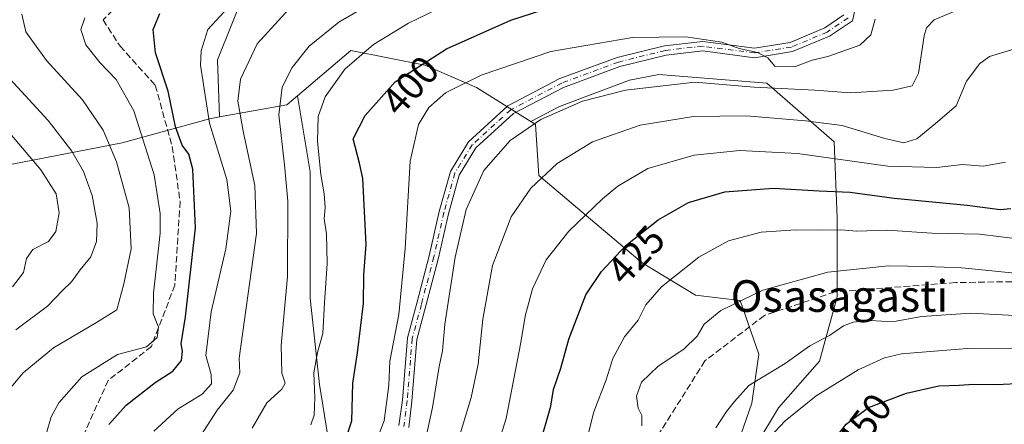
# Model space of a CAD drawing. Units: metres. Extents: x 583121 to 586543, y 4765952 to 4768307.
# Drawn here: x 583624 to 583874, y 4766431 to 4766533 of the extents above; entities that cross this region are included whole.
import ezdxf
from ezdxf.enums import TextEntityAlignment as Align

# ---------------------------------------------------------------- set-up
doc = ezdxf.new("R2010")
doc.units = ezdxf.units.M
doc.header["$MEASUREMENT"] = 0
doc.linetypes.add('DGN Style 3', pattern=[2.307223458686699, 1.648016756204785, -0.6592067024819142])
doc.linetypes.add('DGN Style 4', pattern=[2.6384748266838614, 1.318413404963828, -0.6592067024819142, 0.001648016756204785, -0.6592067024819142])
for name, color, linetype, lineweight in [('Arbolado forestal CxS', 92, 'Continuous', 0), ('Camino Cxs', 7, 'Continuous', 0), ('Camino eje', 30, 'DGN Style 4', 13), ('Curva de nivel maestra', 30, 'Continuous', 30), ('Curva de nivel normal', 30, 'Continuous', 0), ('Pastizal CxS', 92, 'Continuous', 0), ('Rótulo de curva de nivel directora', 7, 'Continuous', 0), ('Senda', 7, 'DGN Style 3', 0), ('Texto cartográfico', 7, 'Continuous', 0)]:
    doc.layers.add(name, color=color, linetype=linetype, lineweight=lineweight)
doc.styles.add('Style-Arial', font='txt')

msp = doc.modelspace()

# ---------------------------------------------------------------- linework, layer by layer
at = {"layer": 'Arbolado forestal CxS', "color": 92, "linetype": 'Continuous', "lineweight": 0, "extrusion": (-0.495825894366175, 0.2835969537613481, 0.8208102401245165), "elevation": 1062678.724197588, "flags": 128}
msp.add_lwpolyline([(-4427329.973635673, -1526375.010490147), (-4427326.591352606, -1526376.50821169), (-4427315.490836767, -1526392.693933464)], dxfattribs=at)
at = {"layer": 'Arbolado forestal CxS', "color": 92, "linetype": 'Continuous', "lineweight": 0}
for points in [[(583594.2814999997, 4766689.379699999, 336.3362000000052), (583627.7906999998, 4766697.554099999, 349.2247000000062), (583652.1476999996, 4766686.715299999, 351.5209999999934), (583699.5292999997, 4766678.0581, 359.103099999993), (583730.5160999997, 4766694.478700001, 371.9008000000031), (583738.6266999999, 4766674.6209, 367.0323999999964), (583745.3419000005, 4766652.5053, 365.9331999999995), (583744.2094999999, 4766644.231500001, 365.7066999999952), (583749.0544999996, 4766621.107100001, 363.8454000000056), (583745.3510999996, 4766609.9977, 369.6027999999933), (583732.7600999996, 4766590.741900001, 370.6787999999942), (583715.7253000002, 4766570.745300001, 373.3788000000059), (583698.6907000003, 4766556.673900001, 375.4974999999977), (583681.6557, 4766541.8617, 378.179099999994), (583674.2493000003, 4766523.3463, 380.8769999999931), (583674.7660999997, 4766508.869700001, 380.5893000000069), (583672.1886999998, 4766508.4099, 379.0910000000004), (583650.0708999997, 4766502.328700001, 365.9171000000061), (583616.4896999998, 4766495.7883, 349.1361000000034)], [(583730.5160999997, 4766694.478700001, 371.9008000000031), (583738.6266999999, 4766674.6209, 367.0323999999964), (583745.3419000005, 4766652.5053, 365.9331999999995), (583744.2094999999, 4766644.231500001, 365.7066999999952), (583749.0544999996, 4766621.107100001, 363.8454000000056), (583745.3510999996, 4766609.9977, 369.6027999999933), (583732.7600999996, 4766590.741900001, 370.6787999999942), (583715.7253000002, 4766570.745300001, 373.3788000000059), (583698.6907000003, 4766556.673900001, 375.4974999999977), (583681.6557, 4766541.8617, 378.179099999994), (583674.2493000003, 4766523.3463, 380.8769999999931), (583674.7660999997, 4766508.869700001, 380.5893000000069)], [(583730.5160999997, 4766694.478700001, 371.9008000000031), (583738.6266999999, 4766674.6209, 367.0323999999964), (583745.3419000005, 4766652.5053, 365.9331999999995), (583744.2094999999, 4766644.231500001, 365.7066999999952), (583749.0544999996, 4766621.107100001, 363.8454000000056), (583745.3510999996, 4766609.9977, 369.6027999999933), (583732.7600999996, 4766590.741900001, 370.6787999999942), (583715.7253000002, 4766570.745300001, 373.3788000000059), (583698.6907000003, 4766556.673900001, 375.4974999999977), (583681.6557, 4766541.8617, 378.179099999994), (583674.2493000003, 4766523.3463, 380.8769999999931), (583674.7660999997, 4766508.869700001, 380.5893000000069)], [(583810.9678999997, 4766426.073100001, 443.2421999999933), (583816.4496999999, 4766435.208900001, 442.314400000003), (583826.8186999997, 4766447.058700001, 440.9055999999982), (583831.2626999998, 4766463.3521, 436.7930000000051), (583831.2631000001, 4766483.349099999, 427.1641999999993), (583830.5225000001, 4766502.6055, 416.7584000000061), (583813.4881999996, 4766517.418099999, 406.4856), (583786.0846999995, 4766519.640699999, 407.5437999999995), (583778.6782999998, 4766518.159700001, 408.2354999999953), (583760.9031999996, 4766511.494899999, 409.4015999999974), (583753.6243000003, 4766507.729900001, 409.5043000000005), (583739.8460999997, 4766516.338500001, 404.9483000000037), (583726.7631000001, 4766521.943700001, 399.2045000000071), (583708.0730999997, 4766525.680299999, 392.3000999999931), (583694.5560999997, 4766514.2349, 390.6901000000071), (583691.8097000001, 4766511.909299999, 389.834600000002), (583674.7660999997, 4766508.869700001, 380.5893000000069), (583674.2493000003, 4766523.3463, 380.8769999999931), (583681.6557, 4766541.8617, 378.179099999994)], [(583753.6243000003, 4766507.729900001, 409.5043000000005), (583739.8460999997, 4766516.338500001, 404.9483000000037), (583726.7631000001, 4766521.943700001, 399.2045000000071), (583708.0730999997, 4766525.680299999, 392.3000999999931), (583694.5560999997, 4766514.2349, 390.6901000000071)], [(583804.9090999998, 4766422.7601, 442.1956999999966), (583809.6448999997, 4766436.3751, 440.397100000002), (583811.4210999999, 4766448.806100001, 437.4557999999961), (583806.6854999998, 4766462.4211, 434.0767000000051), (583795.4167, 4766463.773700001, 431.2339000000065), (583781.8350999998, 4766471.922700001, 426.1735999999946), (583755.6485000001, 4766494.036499999, 413.7498000000051), (583754.7984999996, 4766506.996300001, 409.7866000000067), (583753.6243000003, 4766507.729900001, 409.5043000000005), (583760.9031999996, 4766511.494899999, 409.4015999999974), (583778.6782999998, 4766518.159700001, 408.2354999999953), (583786.0846999995, 4766519.640699999, 407.5437999999995), (583813.4881999996, 4766517.418099999, 406.4856), (583830.5225000001, 4766502.6055, 416.7584000000061), (583831.2631000001, 4766483.349099999, 427.1641999999993), (583831.2626999998, 4766463.3521, 436.7930000000051), (583826.8186999997, 4766447.058700001, 440.9055999999982), (583816.4496999999, 4766435.208900001, 442.314400000003), (583810.9678999997, 4766426.073100001, 443.2421999999933)], [(583794.2049000004, 4766232.2785, 492.2072000000044), (583775.3561000006, 4766247.266100001, 478.5604000000022), (583791.0809000004, 4766270.3279, 481.0886000000028), (583800.3388999999, 4766292.546499999, 479.5261000000028), (583851.2583, 4766347.1665, 483.6251000000047), (583863.2938999999, 4766368.459100001, 480.2878999999957), (583850.3331000004, 4766399.010299999, 463.9793999999966), (583835.9713000003, 4766408.4079, 456.196299999996), (583831.5913000006, 4766425.926700001, 449.6996000000072), (583810.9678999997, 4766426.073100001, 443.2421999999933), (583816.4496999999, 4766435.208900001, 442.314400000003), (583826.8186999997, 4766447.058700001, 440.9055999999982), (583831.2626999998, 4766463.3521, 436.7930000000051), (583831.2631000001, 4766483.349099999, 427.1641999999993), (583830.5225000001, 4766502.6055, 416.7584000000061), (583813.4881999996, 4766517.418099999, 406.4856), (583786.0846999995, 4766519.640699999, 407.5437999999995), (583778.6782999998, 4766518.159700001, 408.2354999999953), (583760.9031999996, 4766511.494899999, 409.4015999999974), (583753.6243000003, 4766507.729900001, 409.5043000000005)], [(583794.2049000004, 4766232.2785, 492.2072000000044), (583775.3561000006, 4766247.266100001, 478.5604000000022), (583791.0809000004, 4766270.3279, 481.0886000000028), (583800.3388999999, 4766292.546499999, 479.5261000000028), (583851.2583, 4766347.1665, 483.6251000000047), (583863.2938999999, 4766368.459100001, 480.2878999999957), (583850.3331000004, 4766399.010299999, 463.9793999999966), (583835.9713000003, 4766408.4079, 456.196299999996), (583831.5913000006, 4766425.926700001, 449.6996000000072), (583810.9678999997, 4766426.073100001, 443.2421999999933), (583816.4496999999, 4766435.208900001, 442.314400000003), (583826.8186999997, 4766447.058700001, 440.9055999999982), (583831.2626999998, 4766463.3521, 436.7930000000051), (583831.2631000001, 4766483.349099999, 427.1641999999993), (583830.5225000001, 4766502.6055, 416.7584000000061), (583813.4881999996, 4766517.418099999, 406.4856), (583786.0846999995, 4766519.640699999, 407.5437999999995), (583778.6782999998, 4766518.159700001, 408.2354999999953), (583760.9031999996, 4766511.494899999, 409.4015999999974), (583753.6243000003, 4766507.729900001, 409.5043000000005)], [(583616.4896999998, 4766495.7883, 349.1361000000034), (583650.0708999997, 4766502.328700001, 365.9171000000061), (583672.1886999998, 4766508.4099, 379.0910000000004), (583674.7660999997, 4766508.869700001, 380.5893000000069), (583691.8097000001, 4766511.909299999, 389.834600000002), (583694.5560999997, 4766514.2349, 390.6901000000071), (583697.7647000002, 4766494.981100001, 392.5342999999993), (583697.7642999999, 4766463.015500001, 391.6107000000048), (583700.1319000004, 4766441.113100001, 394.1036000000022), (583703.0915000001, 4766422.7623, 398.2296000000061), (583705.4590999996, 4766411.5153, 402.4517999999953), (583710.4955000002, 4766400.7707, 406.6040000000066), (583709.5592999998, 4766398.529899999, 406.4885999999969), (583707.5943, 4766393.9011, 406.1132000000071), (583705.0318999998, 4766387.8663, 405.3910999999935), (583697.3400999998, 4766369.751499999, 401.7817000000068), (583680.1176000005, 4766336.444300001, 405.3267000000051), (583662.7275, 4766313.295299999, 401.8417999999947), (583642.2471000003, 4766285.013900001, 400.5111000000034), (583619.2395000001, 4766256.056100001, 399.8727000000072)], [(583694.5560999997, 4766514.2349, 390.6901000000071), (583697.7647000002, 4766494.981100001, 392.5342999999993), (583697.7642999999, 4766463.015500001, 391.6107000000048), (583700.1319000004, 4766441.113100001, 394.1036000000022), (583703.0915000001, 4766422.7623, 398.2296000000061), (583705.4590999996, 4766411.5153, 402.4517999999953), (583710.4955000002, 4766400.7707, 406.6040000000066), (583709.5592999998, 4766398.529899999, 406.4885999999969), (583707.5943, 4766393.9011, 406.1132000000071), (583705.0318999998, 4766387.8663, 405.3910999999935)], [(583674.7660999997, 4766508.869700001, 380.5893000000069), (583672.1886999998, 4766508.4099, 379.0910000000004), (583650.0708999997, 4766502.328700001, 365.9171000000061), (583616.4896999998, 4766495.7883, 349.1361000000034), (583555.6710999999, 4766496.0067, 319.6140000000014), (583549.8311000001, 4766485.788100001, 320.5007000000041), (583562.9697000004, 4766449.290100001, 329.946100000001), (583580.4880999997, 4766421.552300001, 344.2866000000067), (583576.1080999998, 4766401.1139, 343.7036999999983), (583564.4285000004, 4766385.0551, 339.4398999999976), (583554.2717000004, 4766368.9735, 350.3954999999987)], [(583674.7660999997, 4766508.869700001, 380.5893000000069), (583672.1886999998, 4766508.4099, 379.0910000000004), (583650.0708999997, 4766502.328700001, 365.9171000000061), (583616.4896999998, 4766495.7883, 349.1361000000034), (583555.6710999999, 4766496.0067, 319.6140000000014), (583549.8311000001, 4766485.788100001, 320.5007000000041), (583562.9697000004, 4766449.290100001, 329.946100000001), (583580.4880999997, 4766421.552300001, 344.2866000000067), (583576.1080999998, 4766401.1139, 343.7036999999983), (583564.4285000004, 4766385.0551, 339.4398999999976), (583554.2717000004, 4766368.9735, 350.3954999999987)], [(583705.0318999998, 4766387.8663, 405.3910999999935), (583711.9704999998, 4766384.2851, 408.9821999999986), (583727.3613, 4766375.405300001, 418.5709000000061), (583738.6085000001, 4766373.0373, 424.7409999999945), (583752.8157000003, 4766374.220899999, 431.5607000000019), (583753.4077000003, 4766384.8761, 429.1132000000071), (583758.1436999999, 4766397.8991, 429.2019), (583771.1668999996, 4766404.410300001, 433.6777000000002), (583795.4375999998, 4766416.840700001, 440.3113000000012), (583804.9090999998, 4766422.7601, 442.1956999999966), (583809.6448999997, 4766436.3751, 440.397100000002), (583811.4210999999, 4766448.806100001, 437.4557999999961), (583806.6854999998, 4766462.4211, 434.0767000000051), (583795.4167, 4766463.773700001, 431.2339000000065), (583781.8350999998, 4766471.922700001, 426.1735999999946), (583755.6485000001, 4766494.036499999, 413.7498000000051), (583754.7984999996, 4766506.996300001, 409.7866000000067), (583753.6243000003, 4766507.729900001, 409.5043000000005)]]:
    msp.add_polyline3d(points, dxfattribs=at)
at = {"layer": 'Camino Cxs', "color": 7, "linetype": 'Continuous', "lineweight": 0}
for points in [[(583837.3148999996, 4766542.829500001, 421.8105999999971), (583835.1374000004, 4766533.248299999, 426.0806000000011), (583829.3552000001, 4766529.316099999, 423.0396999999939), (583820.0091000004, 4766525.403700001, 416.3545000000013), (583810.3831000002, 4766523.872300001, 409.6827000000048), (583797.2311000006, 4766525.569499999, 429.5786999999983), (583787.9294999996, 4766524.5361, 425.5378999999957), (583776.2169000005, 4766521.6077, 427.4649999999965), (583761.9578999998, 4766516.365499999, 430.7915000000066), (583749.2531000003, 4766509.7007, 422.554099999994), (583739.7544999998, 4766501.0283, 412.8816999999981), (583735.4877000004, 4766494.1195, 414.0515000000014), (583732.7890999997, 4766484.363700001, 413.1168000000035), (583730.2506999997, 4766473.1527, 412.9835000000021), (583727.0696999999, 4766461.064900001, 411.8956000000035), (583724.7686999999, 4766452.4889, 411.4471999999951), (583723.5055, 4766436.907299999, 408.9955999999947), (583722.7641000003, 4766430.1931, 408.7072999999946)], [(583837.3148999996, 4766542.829500001, 421.8105999999971), (583835.1374000004, 4766533.248299999, 426.0806000000011), (583829.3552000001, 4766529.316099999, 423.0396999999939), (583820.0091000004, 4766525.403700001, 416.3545000000013), (583810.3831000002, 4766523.872300001, 409.6827000000048), (583797.2311000006, 4766525.569499999, 429.5786999999983), (583787.9294999996, 4766524.5361, 425.5378999999957), (583776.2169000005, 4766521.6077, 427.4649999999965), (583761.9578999998, 4766516.365499999, 430.7915000000066), (583749.2531000003, 4766509.7007, 422.554099999994), (583739.7544999998, 4766501.0283, 412.8816999999981), (583735.4877000004, 4766494.1195, 414.0515000000014), (583732.7890999997, 4766484.363700001, 413.1168000000035), (583730.2506999997, 4766473.1527, 412.9835000000021), (583727.0696999999, 4766461.064900001, 411.8956000000035), (583724.7686999999, 4766452.4889, 411.4471999999951), (583723.5055, 4766436.907299999, 408.9955999999947), (583722.7641000003, 4766430.1931, 408.7072999999946)], [(583720.1946999999, 4766430.6985, 407.6668999999966), (583721.1177000003, 4766437.154899999, 408.1111999999994), (583722.3942999998, 4766452.9001, 412.4842000000062), (583724.7503000004, 4766461.681100001, 412.5865000000049), (583727.9190999996, 4766473.723099999, 414.2765999999974), (583730.4609000003, 4766484.948899999, 414.0154000000039), (583733.2659, 4766495.089299999, 413.9572999999946), (583737.8887, 4766502.5745, 412.7513000000035), (583747.8636999996, 4766511.6819, 422.2353000000003), (583760.9820999998, 4766518.563899999, 430.7792999999947), (583775.5099, 4766523.904899999, 427.0754000000015), (583787.5040999996, 4766526.9035, 428.0985999999976), (583797.2525000004, 4766527.986500001, 428.0348999999987), (583810.3472999996, 4766526.296900001, 408.9061999999976), (583819.3476999998, 4766527.728700001, 409.3040000000037), (583828.2054000003, 4766531.4363, 415.7664999999979), (583833.0062999995, 4766534.701500001, 423.2994000000036)], [(583720.1946999999, 4766430.6985, 407.6668999999966), (583721.1177000003, 4766437.154899999, 408.1111999999994), (583722.3942999998, 4766452.9001, 412.4842000000062), (583724.7503000004, 4766461.681100001, 412.5865000000049), (583727.9190999996, 4766473.723099999, 414.2765999999974), (583730.4609000003, 4766484.948899999, 414.0154000000039), (583733.2659, 4766495.089299999, 413.9572999999946), (583737.8887, 4766502.5745, 412.7513000000035), (583747.8636999996, 4766511.6819, 422.2353000000003), (583760.9820999998, 4766518.563899999, 430.7792999999947), (583775.5099, 4766523.904899999, 427.0754000000015), (583787.5040999996, 4766526.9035, 428.0985999999976), (583797.2525000004, 4766527.986500001, 428.0348999999987), (583810.3472999996, 4766526.296900001, 408.9061999999976), (583819.3476999998, 4766527.728700001, 409.3040000000037), (583828.2054000003, 4766531.4363, 415.7664999999979), (583833.0062999995, 4766534.701500001, 423.2994000000036)]]:
    msp.add_polyline3d(points, dxfattribs=at)
at = {"layer": 'Camino eje', "color": 30, "linetype": 'DGN Style 4', "lineweight": 13}
msp.add_polyline3d([(583834.0719, 4766533.9747, 424.5953000000009), (583828.7802999998, 4766530.376300001, 419.622199999998), (583819.6782999998, 4766526.566299999, 412.4701999999961), (583810.3651000002, 4766525.0845, 409.297000000006), (583797.2417000001, 4766526.777899999, 428.6745999999985), (583787.7166999998, 4766525.719699999, 426.766499999998), (583775.8633000003, 4766522.756300001, 427.4492999999929), (583761.4698999999, 4766517.4647, 430.9484999999986), (583748.5582999997, 4766510.691299999, 422.2396000000008), (583738.8214999996, 4766501.801300001, 412.7874000000011), (583734.3766999999, 4766494.604499999, 414.0385999999999), (583731.6249000002, 4766484.656300001, 413.4956999999995), (583729.0849000001, 4766473.437700001, 413.6196000000054), (583725.9099000003, 4766461.3727, 412.2550000000047), (583723.5815000003, 4766452.694499999, 412.023000000001), (583722.3117000004, 4766437.031099999, 407.9973999999929), (583721.4785000002, 4766430.4461, 408.054999999993)], dxfattribs=at)
at = {"layer": 'Curva de nivel maestra', "color": 30, "linetype": 'Continuous', "lineweight": 30, "flags": 128}
for points, elevation in [([(583706.6200000001, 4766426.800100001), (583708.2599999999, 4766431.940099999), (583708.5199999996, 4766441.470100001), (583709.7100000001, 4766449.140100001), (583711.2400000002, 4766461.620100001), (583711.3399999999, 4766468.850099999), (583711.9400000004, 4766476.590100001), (583711.0499999998, 4766493.270099999), (583710.2100000001, 4766497.1501), (583708.6200000001, 4766503.3201), (583711.6600000003, 4766509.2301), (583719.25, 4766517.770099999), (583732.25, 4766526.090100001), (583748.5800000001, 4766533.370100001), (583762.4000000004, 4766537.880100001)], 400), ([(583646.7400000002, 4766430.9801), (583651.1200000001, 4766435.860099999), (583658.4100000003, 4766441.640100001), (583662.9500000002, 4766444.4901), (583665.1500000004, 4766447.200099999), (583665.4100000003, 4766449.530099999), (583665.0099999999, 4766451.440099999), (583666.1399999997, 4766458.2301), (583668.6900000004, 4766480.790100001), (583667.9699999997, 4766495.630100001), (583666.9900000002, 4766499.4101), (583665.2800000003, 4766501.690099999), (583663.5899999999, 4766506.3301), (583661.75, 4766515.420100001), (583658.5599999996, 4766525.0701), (583657.9600000001, 4766531.020099999), (583659.6600000003, 4766535.0601)], 375), ([(583755.7599999999, 4766425.3101), (583758.7000000002, 4766435.6501), (583759.4400000004, 4766439.870100001), (583761.2300000004, 4766445.210100001), (583763.2999999998, 4766452.590100001), (583767.5800000001, 4766463.8201), (583771.5800000001, 4766469.7401), (583777.7599999999, 4766476.350099999), (583785.9400000004, 4766482.8301), (583793.5800000001, 4766487.190099999), (583802.8600000005, 4766489.940099999), (583815.1500000004, 4766490.870100001), (583826.7400000002, 4766490.140100001), (583834.5599999996, 4766489.780099999), (583845.7300000004, 4766488.270099999), (583864.2599999999, 4766486.4901), (583872.5899999999, 4766485.390100001), (583875.2699999996, 4766485.720100001)], 425), ([(583829.4299999997, 4766425.640100001), (583833.5599999996, 4766431.0601), (583839.2000000002, 4766435.300100001), (583848.8399999999, 4766438.9301), (583857.0599999996, 4766440.790100001), (583862.1799999997, 4766440.9001), (583865.8799999999, 4766441.210100001), (583871.6100000005, 4766441.130100001), (583878.5999999996, 4766441.450099999)], 450)]:
    msp.add_lwpolyline(points, dxfattribs=dict(at, elevation=elevation))
at = {"layer": 'Curva de nivel normal', "color": 30, "linetype": 'Continuous', "lineweight": 0, "flags": 128}
for points, elevation in [([(583717.9299999997, 4766540.480000001), (583705, 4766532.850000001), (583697.5099999999, 4766526.789999999), (583693.1600000003, 4766521.42), (583690.6399999997, 4766516.42), (583689.7699999996, 4766509.41), (583691.25, 4766496.74), (583692.0300000003, 4766487.58), (583692.0199999996, 4766468.430000001), (583690.4100000003, 4766450.99), (583690.5199999996, 4766443.99), (583691.4000000004, 4766441.460000001), (583690.5700000003, 4766439.890000001), (583686.7699999996, 4766436.460000001), (583683.0099999999, 4766430.060000001)], 390), ([(583678.0800000001, 4766537.800000001), (583671.7599999999, 4766530.99), (583670.0800000001, 4766525.58), (583669.9400000004, 4766521.99), (583672.2199999997, 4766507.32), (583676.5899999999, 4766492.99), (583677.6399999997, 4766484.99), (583676.3399999999, 4766475.449999999), (583672.6500000004, 4766459.52), (583671.2999999998, 4766448.449999999), (583672.6799999997, 4766443.65), (583672.6900000004, 4766441.25), (583670.3700000001, 4766438.699999999), (583664.2999999998, 4766434.91), (583658.1399999997, 4766429.310000001)], 380), ([(583624.6500000004, 4766534.880000001), (583625.6699999999, 4766530.42), (583630.8899999997, 4766523.17), (583640.04, 4766513.24), (583645.29, 4766505.560000001), (583648.6200000001, 4766497.49), (583651.8899999997, 4766485.850000001), (583652.3600000005, 4766475.480000001), (583650.4900000002, 4766466.57), (583648.7400000002, 4766460.02), (583643.5700000003, 4766456.83), (583632.7100000001, 4766450.42), (583625.0300000003, 4766444.060000001), (583616.5899999999, 4766434.210000001)], 365), ([(583692.3899999997, 4766536.210000001), (583684.2800000003, 4766527.350000001), (583680.04, 4766518.439999999), (583679.4400000004, 4766512.84), (583680.8099999996, 4766504.880000001), (583683.7400000002, 4766491.480000001), (583684.1600000003, 4766479.390000001), (583679.7300000004, 4766447.800000001), (583679.8899999997, 4766444.07), (583678.25, 4766439.65), (583674.1900000004, 4766434.65), (583669.2999999998, 4766426.980000001)], 385), ([(583697.9299999997, 4766430.9), (583698.7599999999, 4766433.33), (583698.9400000004, 4766437.76), (583698.6799999997, 4766444.07), (583699.5800000001, 4766449.180000001), (583700.9699999997, 4766454.01), (583701.3700000001, 4766461.77), (583702.0099999999, 4766471.75), (583701.8499999996, 4766479.26), (583701.3200000003, 4766483.060000001), (583701.54, 4766485.91), (583701.3200000003, 4766489.390000001), (583700.4199999999, 4766494.32), (583699.5999999996, 4766502.65), (583699.7400000002, 4766508.99), (583701.5499999998, 4766513.99), (583706.5300000003, 4766520.960000001), (583713.75, 4766527.180000001), (583722.6799999997, 4766532.58), (583729.9699999997, 4766536.17)], 395), ([(583726.1600000003, 4766423.640000001), (583728.7599999999, 4766435.32), (583730.4500000002, 4766445.65), (583731.2599999999, 4766449.66), (583731.8899999997, 4766456.369999999), (583734.4800000004, 4766473.33), (583737.2999999998, 4766485.41), (583741.75, 4766495.34), (583748.4299999997, 4766502.890000001), (583756.1600000003, 4766508.24), (583766.7400000002, 4766512.84), (583777.6600000003, 4766515.689999999), (583795.2000000002, 4766517.710000001), (583810.2400000002, 4766516.41), (583825.6100000005, 4766515.66), (583834.6799999997, 4766514.99), (583845.5, 4766515.640000001), (583850.3300000001, 4766516.77), (583851.8700000001, 4766519.939999999), (583853.3300000001, 4766529.41), (583853.9500000002, 4766531.430000001), (583855.8899999997, 4766533.449999999), (583861.0800000001, 4766535.66)], 410), ([(583630.8200000003, 4766428.57), (583632.0999999996, 4766432.92), (583634.0599999996, 4766436.480000001), (583639.8700000001, 4766443.09), (583648.9000000004, 4766448.720000001), (583656.2400000002, 4766450.640000001), (583658.9800000004, 4766453.02), (583659.2699999996, 4766455.619999999), (583657.9600000001, 4766458.99), (583658.0099999999, 4766464.199999999), (583659.7400000002, 4766479.449999999), (583659.7300000004, 4766484.439999999), (583658.1600000003, 4766494.24), (583653.0199999996, 4766510.439999999), (583648.5700000003, 4766518.32), (583644.4000000004, 4766522.630000001), (583640.8600000005, 4766527.17), (583639.6299999999, 4766530.99), (583640.6200000001, 4766533.99)], 370), ([(583840.9500000002, 4766533.66), (583839.8499999996, 4766529.65), (583837.0099999999, 4766527.02), (583828.9400000004, 4766524.15), (583824.9400000004, 4766523.210000001), (583820.7400000002, 4766521.66), (583815.4699999997, 4766521.76), (583813.6799999997, 4766523.810000001), (583811.1399999997, 4766525.230000001), (583806.4800000004, 4766526.220000001), (583802.04, 4766527.810000001), (583792.9299999997, 4766529.16), (583779.3799999999, 4766528.980000001), (583758.7199999997, 4766525.460000001), (583741.04, 4766519.480000001), (583731.9900000002, 4766514.970000001), (583727.8399999999, 4766511.25), (583725.1600000003, 4766506.99), (583723.0800000001, 4766497.65), (583721.8099999996, 4766475.529999999), (583720.2000000002, 4766458.83), (583717.9400000004, 4766447.01), (583717.6600000003, 4766440.939999999), (583716.4500000002, 4766431.939999999), (583711.9900000002, 4766420.439999999)], 405), ([(583735.2599999999, 4766426.939999999), (583738.5199999996, 4766437.84), (583740.3200000003, 4766446.279999999), (583741.5199999996, 4766457.65), (583743.9199999999, 4766471.24), (583748.6299999999, 4766483.58), (583753.6399999997, 4766490.800000001), (583760.3499999996, 4766497.119999999), (583769.3200000003, 4766502.59), (583781.4000000004, 4766506.800000001), (583794.9000000004, 4766509.01), (583808.2599999999, 4766509.109999999), (583823.2599999999, 4766507.850000001), (583832.5899999999, 4766506.710000001), (583843.4100000003, 4766503.380000001), (583848.1900000004, 4766502.350000001), (583851.5099999999, 4766503.34), (583856.1799999997, 4766507.199999999), (583861.4199999999, 4766511.720000001), (583864.1100000005, 4766517.890000001), (583867.4900000002, 4766522.4), (583869.9299999997, 4766524.189999999), (583879.0800000001, 4766526.92)], 415), ([(583620.7000000002, 4766519.5), (583631.29, 4766507.939999999), (583637.3499999996, 4766500.24), (583640.3200000003, 4766495.07), (583642.4699999997, 4766488.99), (583643.75, 4766481.99), (583643.54, 4766477.32), (583642.1200000001, 4766473.480000001), (583639.4400000004, 4766470.180000001), (583637.2199999997, 4766467.100000001), (583634.9900000002, 4766464.890000001), (583631.1399999997, 4766460.99), (583623.1399999997, 4766454.99)], 360), ([(583622.2599999999, 4766465.810000001), (583625.0499999998, 4766469.49), (583625.8200000003, 4766472.99), (583627.4199999999, 4766475.32), (583631.4299999997, 4766477.32), (583633.2999999998, 4766479.859999999), (583634.1399999997, 4766484.550000001), (583633.3399999999, 4766489.42), (583629.4800000004, 4766495.449999999), (583619.2400000002, 4766507.560000001)], 355), ([(583743.0300000003, 4766418.51), (583747.4400000004, 4766432.460000001), (583751.1600000003, 4766451.76), (583752.1799999997, 4766458.42), (583754.0999999996, 4766465.350000001), (583757.5199999996, 4766472.689999999), (583763.2599999999, 4766479.949999999), (583771.7800000003, 4766488.130000001), (583775.7199999997, 4766491.32), (583783.3300000001, 4766495.810000001), (583795.0800000001, 4766499.17), (583806.6500000004, 4766500.380000001), (583821.2100000001, 4766499.65), (583844.1200000001, 4766496.439999999), (583856.5899999999, 4766496.100000001), (583863.0199999996, 4766496.850000001), (583868.2599999999, 4766496.439999999), (583873.9199999999, 4766497.439999999)], 420), ([(583768.0700000003, 4766428.220000001), (583769.6200000001, 4766434.199999999), (583772.7300000004, 4766442.32), (583774.4100000003, 4766447.699999999), (583777.4000000004, 4766453.189999999), (583780.9000000004, 4766457.369999999), (583782.79, 4766461.25), (583786.7999999998, 4766465.880000001), (583796.2599999999, 4766473.350000001), (583803.7100000001, 4766477.460000001), (583812.0700000003, 4766479.699999999), (583820.8300000001, 4766480.32), (583827.5800000001, 4766480.17), (583832.2199999997, 4766480.279999999), (583836.3099999996, 4766479.91), (583843.9699999997, 4766480.180000001), (583855.2599999999, 4766479.460000001), (583867.3300000001, 4766479.220000001), (583878.3600000005, 4766477.789999999)], 430), ([(583882.2699999996, 4766468.720000001), (583862.8499999996, 4766470.619999999), (583853.9699999997, 4766471.01), (583844.2699999996, 4766471.140000001), (583828.9500000002, 4766469.539999999), (583812.4900000002, 4766465.01), (583801.8499999996, 4766459.810000001), (583797.6200000001, 4766456.4), (583795.7800000003, 4766453.34), (583792.3899999997, 4766450.02), (583785.9299999997, 4766445.76), (583781.7400000002, 4766441.699999999), (583780.4199999999, 4766438.189999999), (583780.8600000005, 4766435.119999999), (583781.8099999996, 4766433.24), (583781.8200000003, 4766430.65)], 435), ([(583800.5199999996, 4766430.140000001), (583803.2599999999, 4766434.24), (583805.2599999999, 4766436.82), (583808.9299999997, 4766440.82), (583818.0999999996, 4766446.460000001), (583824.3499999996, 4766450.890000001), (583829.3899999997, 4766453.5), (583832.9199999999, 4766455.939999999), (583835.3399999999, 4766456.9), (583839.7699999996, 4766457.34), (583845.3200000003, 4766456.980000001), (583852.6399999997, 4766458.32), (583865.1299999999, 4766459.199999999), (583879.4600000001, 4766458.439999999)], 440), ([(583877.6699999999, 4766450.220000001), (583865.3600000005, 4766450.289999999), (583847.5899999999, 4766448.890000001), (583843.2599999999, 4766447.869999999), (583836.5899999999, 4766444.859999999), (583825.9299999997, 4766438.24), (583818.0800000001, 4766431.880000001), (583814.1500000004, 4766427.67)], 445)]:
    msp.add_lwpolyline(points, dxfattribs=dict(at, elevation=elevation))
at = {"layer": 'Pastizal CxS', "color": 92, "linetype": 'Continuous', "lineweight": 0}
for points in [[(583703.0915000001, 4766422.7623, 398.2296000000061), (583700.1319000004, 4766441.113100001, 394.1036000000022), (583697.7642999999, 4766463.015500001, 391.6107000000048), (583697.7647000002, 4766494.981100001, 392.5342999999993), (583694.5560999997, 4766514.2349, 390.6901000000071), (583708.0730999997, 4766525.680299999, 392.3000999999931), (583726.7631000001, 4766521.943700001, 399.2045000000071), (583739.8460999997, 4766516.338500001, 404.9483000000037), (583753.6243000003, 4766507.729900001, 409.5043000000005), (583754.7984999996, 4766506.996300001, 409.7866000000067), (583755.6485000001, 4766494.036499999, 413.7498000000051), (583781.8350999998, 4766471.922700001, 426.1735999999946), (583795.4167, 4766463.773700001, 431.2339000000065), (583806.6854999998, 4766462.4211, 434.0767000000051), (583811.4210999999, 4766448.806100001, 437.4557999999961), (583809.6448999997, 4766436.3751, 440.397100000002), (583804.9090999998, 4766422.7601, 442.1956999999966)], [(583753.6243000003, 4766507.729900001, 409.5043000000005), (583739.8460999997, 4766516.338500001, 404.9483000000037), (583726.7631000001, 4766521.943700001, 399.2045000000071), (583708.0730999997, 4766525.680299999, 392.3000999999931), (583694.5560999997, 4766514.2349, 390.6901000000071)], [(583694.5560999997, 4766514.2349, 390.6901000000071), (583697.7647000002, 4766494.981100001, 392.5342999999993), (583697.7642999999, 4766463.015500001, 391.6107000000048), (583700.1319000004, 4766441.113100001, 394.1036000000022), (583703.0915000001, 4766422.7623, 398.2296000000061), (583705.4590999996, 4766411.5153, 402.4517999999953), (583710.4955000002, 4766400.7707, 406.6040000000066), (583709.5592999998, 4766398.529899999, 406.4885999999969), (583707.5943, 4766393.9011, 406.1132000000071), (583705.0318999998, 4766387.8663, 405.3910999999935)], [(583705.0318999998, 4766387.8663, 405.3910999999935), (583711.9704999998, 4766384.2851, 408.9821999999986), (583727.3613, 4766375.405300001, 418.5709000000061), (583738.6085000001, 4766373.0373, 424.7409999999945), (583752.8157000003, 4766374.220899999, 431.5607000000019), (583753.4077000003, 4766384.8761, 429.1132000000071), (583758.1436999999, 4766397.8991, 429.2019), (583771.1668999996, 4766404.410300001, 433.6777000000002), (583795.4375999998, 4766416.840700001, 440.3113000000012), (583804.9090999998, 4766422.7601, 442.1956999999966), (583809.6448999997, 4766436.3751, 440.397100000002), (583811.4210999999, 4766448.806100001, 437.4557999999961), (583806.6854999998, 4766462.4211, 434.0767000000051), (583795.4167, 4766463.773700001, 431.2339000000065), (583781.8350999998, 4766471.922700001, 426.1735999999946), (583755.6485000001, 4766494.036499999, 413.7498000000051), (583754.7984999996, 4766506.996300001, 409.7866000000067), (583753.6243000003, 4766507.729900001, 409.5043000000005)]]:
    msp.add_polyline3d(points, dxfattribs=at)
at = {"layer": 'Senda', "color": 7, "linetype": 'DGN Style 3', "lineweight": 0}
for points in [[(583657.4842999997, 4766545.666300001, 392.5948999999964), (583645.2472999999, 4766533.429300001, 389.3717999999935), (583649.5466999998, 4766526.8147, 391.4812999999995), (583658.4765, 4766516.892700001, 394.074099999998), (583662.7758999999, 4766501.3485, 387.1882999999943), (583664.7603000002, 4766487.457699999, 381.8411000000052), (583663.4373000005, 4766466.291099999, 383.5706999999966), (583657.4842999997, 4766450.7467, 375.226999999999), (583646.5701000001, 4766442.147700001, 383.1003999999957), (583639.9555000003, 4766427.595699999, 382.1046999999962), (583639.2940999996, 4766415.027899999, 383.7440000000061), (583644.5856999997, 4766395.1841, 384.9697000000015), (583651.2002999998, 4766383.608700001, 400.3589000000065), (583642.9321, 4766367.402899999, 403.6177000000025), (583640.2701000003, 4766356.7501, 398.8549000000057), (583638.9101, 4766353.1501, 394.6567000000068), (583635.7100999998, 4766345.710100001, 388.5224000000017), (583632.2600999996, 4766335.280099999, 394.4725999999937), (583630.5500999996, 4766330.670100001, 395.459600000002), (583627.7500999998, 4766323.950099999, 398.4327999999951), (583623.7301000003, 4766313.7401, 399.8451000000059)], [(583957.1201, 4766524.340100001, 456.5703000000067), (583950.5846999995, 4766504.6371, 465.4228000000003), (583936.2972999997, 4766491.143100001, 458.0224000000017), (583918.4376999997, 4766474.077500001, 470.4392999999982), (583889.4659000002, 4766467.330700001, 455.5466000000015), (583861.2874999996, 4766466.933700001, 461.9731999999931), (583830.7282999996, 4766464.5527, 458.0954000000056), (583812.8687000005, 4766458.599500001, 457.0736999999936), (583797.7874999996, 4766447.090100001, 440.1999000000069), (583786.2780999999, 4766428.833699999, 438.9505999999965), (583757.7028999999, 4766389.543099999, 457.1980999999942), (583731.5091000004, 4766357.3961, 438.7758999999933), (583694.9967, 4766310.9617, 435.7872999999963), (583668.4058999997, 4766274.845899999, 430.2030999999988), (583653.3246999999, 4766251.827099999, 428.7287999999971), (583641.1101000002, 4766242.4301, 427.9363000000012), (583632.0401, 4766238.170100001, 425.3853999999993), (583618.1101000002, 4766231.1601, 424.6572000000015)]]:
    msp.add_polyline3d(points, dxfattribs=at)

# ---------------------------------------------------------------- texts
at = {"layer": 'Rótulo de curva de nivel directora', "color": 7, "linetype": 'Continuous', "lineweight": 0, "style": 'Style-Arial'}
for s, rotation, p in [('400', 48.37067137955654, (583723.0978210494, 4766516.791211967)), ('425', 46.92553114802714, (583780.3085535141, 4766473.909941214)), ('450', 52.69285600898813, (583838.0900072871, 4766431.189652662))]:
    msp.add_text(s, height=7.000000000000002, rotation=rotation, dxfattribs=at).set_placement(p, align=Align.MIDDLE_CENTER)
at = {"layer": 'Texto cartográfico', "color": 7, "linetype": 'Continuous', "lineweight": 0, "style": 'Style-Arial'}
msp.add_text('Osasagasti', height=8, dxfattribs=at).set_placement((583831.8760682931, 4766463.520149999), align=Align.MIDDLE_CENTER)

doc.saveas('drawing.dxf')
